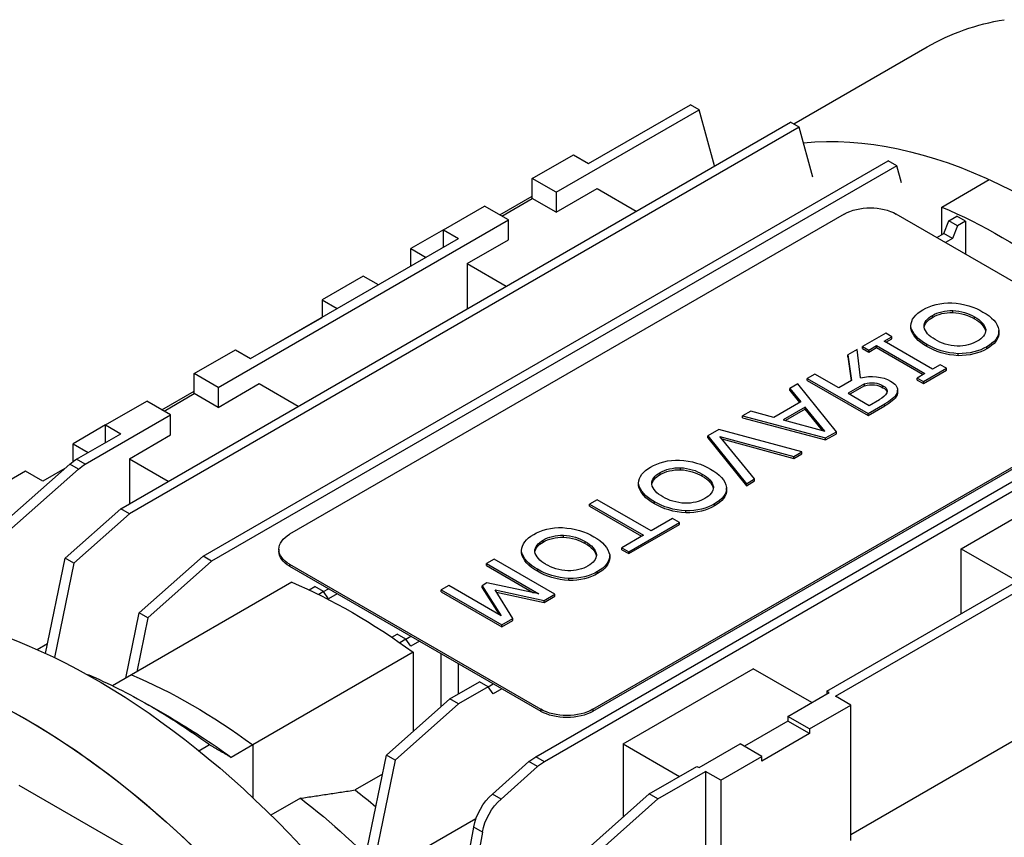
# Model space of a CAD drawing. Extents: x -1207 to 55, y 216 to 1126.
# Drawn here: x -173 to -92, y 634 to 701 of the extents above; entities that cross this region are included whole.
import ezdxf

# ---------------------------------------------------------------- set-up
doc = ezdxf.new("R2010")
doc.units = 0
doc.header["$MEASUREMENT"] = 0
doc.layers.add('View', color=7, linetype='Continuous')

msp = doc.modelspace()

# ---------------------------------------------------------------- linework, layer by layer
at = {"layer": 'View'}
for p, q in [((-109.439, 692.467), (-98.557, 698.75)), ((-109.439, 692.467), (-98.557, 698.75)), ((-128.826, 686.885), (-117.153, 693.625)), ((-128.826, 686.885), (-117.153, 693.625)), ((-126.175, 689.233), (-117.86, 694.033)), ((-126.175, 689.233), (-117.86, 694.033)), ((-117.153, 693.625), (-117.86, 694.033)), ((-117.153, 693.625), (-117.86, 694.033)), ((-115.905, 689.038), (-117.153, 693.625)), ((-115.905, 689.038), (-117.153, 693.625)), ((-164.358, 661.064), (-109.703, 692.619)), ((-164.358, 661.064), (-109.703, 692.619)), ((-108.995, 692.211), (-109.703, 692.619)), ((-108.995, 692.211), (-109.703, 692.619)), ((-108.995, 692.211), (-163.651, 660.655)), ((-108.995, 692.211), (-163.651, 660.655)), ((-107.881, 688.119), (-108.995, 692.211)), ((-107.881, 688.119), (-108.995, 692.211)), ((-157.64, 657.185), (-101.732, 689.464)), ((-157.64, 657.185), (-101.732, 689.464)), ((-130.771, 688.008), (-127.412, 689.947)), ((-130.771, 688.008), (-127.412, 689.947)), ((-127.412, 689.947), (-126.175, 689.233)), ((-127.412, 689.947), (-126.175, 689.233)), ((-101.025, 689.056), (-101.732, 689.464)), ((-101.025, 689.056), (-101.732, 689.464)), ((-101.025, 689.056), (-156.933, 656.777)), ((-101.025, 689.056), (-156.933, 656.777)), ((-100.641, 687.645), (-101.025, 689.056)), ((-100.641, 687.645), (-101.025, 689.056)), ((-130.771, 686.375), (-130.771, 688.008)), ((-128.826, 686.885), (-130.771, 688.008)), ((-130.771, 686.375), (-130.771, 688.008)), ((-128.826, 686.885), (-130.771, 688.008)), ((-97.363, 685.681), (-93.483, 687.921)), ((-97.363, 685.681), (-93.483, 687.921)), ((-128.826, 685.252), (-125.467, 687.192)), ((-128.826, 685.252), (-125.467, 687.192)), ((-125.467, 687.192), (-122.285, 685.354)), ((-125.467, 687.192), (-122.285, 685.354)), ((-133.422, 685.048), (-130.771, 686.579)), ((-133.422, 685.048), (-130.771, 686.579)), ((-133.246, 684.946), (-130.771, 686.375)), ((-133.246, 684.946), (-130.771, 686.375)), ((-128.826, 685.252), (-130.771, 686.375)), ((-128.826, 685.252), (-130.771, 686.375)), ((-128.826, 686.885), (-128.826, 685.252)), ((-128.826, 686.885), (-128.826, 685.252)), ((-138.019, 683.823), (-134.66, 685.763)), ((-138.019, 683.823), (-134.66, 685.763)), ((-132.715, 684.64), (-134.66, 685.763)), ((-132.715, 684.64), (-134.66, 685.763)), ((-97.363, 683.413), (-97.363, 685.681)), ((-97.363, 683.413), (-97.363, 685.681)), ((-156.403, 670.964), (-132.715, 684.64)), ((-156.403, 670.964), (-132.715, 684.64)), ((-105.315, 685.109), (-150.569, 658.982)), ((-105.315, 685.109), (-150.569, 658.982)), ((-132.715, 683.007), (-132.715, 684.64)), ((-132.715, 683.007), (-132.715, 684.64)), ((-80.566, 673.27), (-101.072, 685.109)), ((-80.566, 673.27), (-101.072, 685.109)), ((-97.184, 683.516), (-96.775, 684.569)), ((-97.184, 683.516), (-96.775, 684.569)), ((-96.775, 684.569), (-96.125, 684.945)), ((-96.775, 684.569), (-96.125, 684.945)), ((-96.068, 684.161), (-96.775, 684.569)), ((-96.068, 684.161), (-96.775, 684.569)), ((-95.418, 684.536), (-96.125, 684.945)), ((-95.418, 684.536), (-96.125, 684.945)), ((-138.019, 683.823), (-140.67, 682.293)), ((-138.019, 683.823), (-140.67, 682.293)), ((-138.019, 683.823), (-136.781, 683.109)), ((-138.019, 682.395), (-138.019, 683.823)), ((-138.019, 683.823), (-136.781, 683.109)), ((-138.019, 682.395), (-138.019, 683.823)), ((-96.068, 684.161), (-96.477, 683.108)), ((-96.068, 684.161), (-96.477, 683.108)), ((-95.418, 684.536), (-96.068, 684.161)), ((-95.418, 684.536), (-96.068, 684.161)), ((-95.418, 684.536), (-95.418, 681.845)), ((-95.418, 684.536), (-95.418, 681.845)), ((-153.751, 673.311), (-136.781, 683.109)), ((-153.751, 673.311), (-136.781, 683.109)), ((-136.074, 681.068), (-132.715, 683.007)), ((-136.074, 681.068), (-132.715, 683.007)), ((-97.748, 683.19), (-97.184, 683.516)), ((-97.748, 683.19), (-97.184, 683.516)), ((-96.477, 683.108), (-97.184, 683.516)), ((-96.477, 683.108), (-97.184, 683.516)), ((-96.477, 683.108), (-97.041, 682.782)), ((-96.477, 683.108), (-97.041, 682.782)), ((-140.67, 682.293), (-139.433, 681.578)), ((-140.67, 680.864), (-140.67, 682.293)), ((-140.67, 682.293), (-139.433, 681.578)), ((-140.67, 680.864), (-140.67, 682.293)), ((-136.074, 681.068), (-136.074, 677.394)), ((-136.074, 681.068), (-132.892, 679.231)), ((-136.074, 681.068), (-136.074, 677.394)), ((-136.074, 681.068), (-132.892, 679.231)), ((-144.559, 680.047), (-147.918, 678.108)), ((-144.559, 680.047), (-147.918, 678.108)), ((-143.322, 679.333), (-144.559, 680.047)), ((-143.322, 679.333), (-144.559, 680.047)), ((-147.918, 678.108), (-146.68, 677.394)), ((-147.918, 678.108), (-147.918, 676.679)), ((-147.918, 678.108), (-146.68, 677.394)), ((-147.918, 678.108), (-147.918, 676.679)), ((-153.751, 673.311), (-147.918, 676.679)), ((-153.751, 673.311), (-147.918, 676.679)), ((-98.107, 676.678), (-98.107, 676.842)), ((-98.107, 676.678), (-98.107, 676.842)), ((-96.461, 677.077), (-96.461, 677.241)), ((-96.461, 677.077), (-96.461, 677.241)), ((-94.682, 676.552), (-94.682, 676.715)), ((-94.682, 676.552), (-94.682, 676.715)), ((-99.877, 675.825), (-99.877, 675.988)), ((-99.877, 675.825), (-99.877, 675.988)), ((-99.875, 675.772), (-99.875, 675.935)), ((-99.875, 675.772), (-99.875, 675.935)), ((-101.93, 675.391), (-103.814, 674.304)), ((-101.93, 675.391), (-103.814, 674.304)), ((-102.056, 674.739), (-101.428, 675.101)), ((-102.056, 674.739), (-101.428, 675.101)), ((-101.428, 675.101), (-101.93, 675.391)), ((-101.428, 675.101), (-101.93, 675.391)), ((-101.914, 674.657), (-101.428, 674.938)), ((-101.914, 674.657), (-101.428, 674.938)), ((-101.428, 674.938), (-101.428, 675.101)), ((-101.428, 674.938), (-101.428, 675.101)), ((-93.768, 675.625), (-93.768, 675.679)), ((-93.768, 675.625), (-93.768, 675.679)), ((-92.689, 675.43), (-92.689, 675.594)), ((-92.689, 675.43), (-92.689, 675.594)), ((-103.814, 674.304), (-103.312, 674.014)), ((-103.814, 674.14), (-103.814, 674.304)), ((-103.814, 674.304), (-103.312, 674.014)), ((-103.814, 674.14), (-103.814, 674.304)), ((-103.814, 674.14), (-103.312, 673.85)), ((-103.814, 674.14), (-103.312, 673.85)), ((-103.312, 674.014), (-102.684, 674.376)), ((-103.312, 674.014), (-102.684, 674.376)), ((-103.312, 673.85), (-102.684, 674.213)), ((-103.312, 673.85), (-102.684, 674.213)), ((-102.684, 674.376), (-98.729, 672.093)), ((-102.684, 674.213), (-102.684, 674.376)), ((-102.684, 674.376), (-98.729, 672.093)), ((-102.684, 674.213), (-102.684, 674.376)), ((-102.684, 674.213), (-98.87, 672.011)), ((-102.684, 674.213), (-98.87, 672.011)), ((-98.101, 672.455), (-102.056, 674.739)), ((-98.101, 672.455), (-102.056, 674.739)), ((-98.573, 674.305), (-98.573, 674.468)), ((-98.573, 674.305), (-98.573, 674.468)), ((-93.677, 674.121), (-93.677, 674.284)), ((-93.677, 674.121), (-93.677, 674.284)), ((-158.348, 672.086), (-154.989, 674.026)), ((-158.348, 672.086), (-154.989, 674.026)), ((-154.989, 674.026), (-153.751, 673.311)), ((-154.989, 674.026), (-153.751, 673.311)), ((-104.253, 674.05), (-105.008, 673.614)), ((-104.253, 674.05), (-105.008, 673.614)), ((-105.008, 673.614), (-104.724, 671.531)), ((-105.008, 673.451), (-105.008, 673.614)), ((-105.008, 673.614), (-104.724, 671.531)), ((-105.008, 673.451), (-105.008, 673.614)), ((-105.008, 673.451), (-104.744, 671.519)), ((-105.008, 673.451), (-104.744, 671.519)), ((-103.978, 671.733), (-104.253, 674.05)), ((-103.978, 671.733), (-104.253, 674.05)), ((-103.312, 673.85), (-103.312, 674.014)), ((-103.312, 673.85), (-103.312, 674.014)), ((-96.012, 673.551), (-96.012, 673.714)), ((-96.012, 673.551), (-96.012, 673.714)), ((-98.854, 671.44), (-96.97, 672.528)), ((-98.854, 671.44), (-96.97, 672.528)), ((-97.473, 672.818), (-98.101, 672.455)), ((-97.473, 672.818), (-98.101, 672.455)), ((-96.97, 672.528), (-97.473, 672.818)), ((-96.97, 672.528), (-97.473, 672.818)), ((-96.97, 672.364), (-96.97, 672.528)), ((-96.97, 672.364), (-96.97, 672.528)), ((-158.348, 670.453), (-158.348, 672.086)), ((-156.403, 670.964), (-158.348, 672.086)), ((-158.348, 670.453), (-158.348, 672.086)), ((-156.403, 670.964), (-158.348, 672.086)), ((-107.706, 672.057), (-108.334, 671.694)), ((-107.706, 672.057), (-108.334, 671.694)), ((-105.76, 670.933), (-107.706, 672.057)), ((-105.76, 670.933), (-107.706, 672.057)), ((-98.729, 672.093), (-99.357, 671.73)), ((-98.729, 672.093), (-99.357, 671.73)), ((-99.357, 671.73), (-98.854, 671.44)), ((-99.357, 671.567), (-99.357, 671.73)), ((-99.357, 671.73), (-98.854, 671.44)), ((-99.357, 671.567), (-99.357, 671.73)), ((-98.854, 671.277), (-96.97, 672.364)), ((-98.854, 671.277), (-96.97, 672.364)), ((-156.403, 669.331), (-153.044, 671.27)), ((-156.403, 669.331), (-153.044, 671.27)), ((-156.403, 670.964), (-156.403, 669.331)), ((-156.403, 670.964), (-156.403, 669.331)), ((-153.044, 671.27), (-149.862, 669.433)), ((-153.044, 671.27), (-149.862, 669.433)), ((-130.491, 640.827), (-77.466, 671.441)), ((-130.491, 640.827), (-77.466, 671.441)), ((-76.759, 671.032), (-129.784, 640.418)), ((-76.759, 671.032), (-129.784, 640.418)), ((-109.087, 671.259), (-109.756, 670.873)), ((-109.087, 671.259), (-109.756, 670.873)), ((-105.944, 667.347), (-109.087, 671.259)), ((-105.944, 667.347), (-109.087, 671.259)), ((-108.334, 671.694), (-103.374, 668.831)), ((-108.334, 671.531), (-108.334, 671.694)), ((-108.334, 671.694), (-103.374, 668.831)), ((-108.334, 671.531), (-108.334, 671.694)), ((-108.334, 671.531), (-103.374, 668.667)), ((-108.334, 671.531), (-103.374, 668.667)), ((-104.724, 671.531), (-105.76, 670.933)), ((-104.724, 671.531), (-105.76, 670.933)), ((-103.649, 671.268), (-104.998, 670.489)), ((-103.649, 671.268), (-104.998, 670.489)), ((-103.649, 671.104), (-104.856, 670.407)), ((-103.649, 671.104), (-104.856, 670.407)), ((-103.649, 671.104), (-103.649, 671.268)), ((-103.649, 671.104), (-103.649, 671.268)), ((-102.157, 670.941), (-102.157, 671.104)), ((-102.157, 670.941), (-102.157, 671.104)), ((-99.357, 671.567), (-98.854, 671.277)), ((-99.357, 671.567), (-98.854, 671.277)), ((-98.854, 671.277), (-98.854, 671.44)), ((-98.854, 671.277), (-98.854, 671.44)), ((-160.999, 669.127), (-158.348, 670.657)), ((-160.999, 669.127), (-158.348, 670.657)), ((-160.822, 669.024), (-158.348, 670.453)), ((-160.822, 669.024), (-158.348, 670.453)), ((-156.403, 669.331), (-158.348, 670.453)), ((-156.403, 669.331), (-158.348, 670.453)), ((-125.821, 644.693), (-80.566, 670.821)), ((-125.821, 644.693), (-80.566, 670.821)), ((-125.821, 644.53), (-80.566, 670.657)), ((-125.821, 644.53), (-80.566, 670.657)), ((-109.756, 670.873), (-108.864, 669.793)), ((-109.756, 670.71), (-109.756, 670.873)), ((-109.756, 670.873), (-108.864, 669.793)), ((-109.756, 670.71), (-109.756, 670.873)), ((-109.756, 670.71), (-108.955, 669.74)), ((-109.756, 670.71), (-108.955, 669.74)), ((-104.998, 670.489), (-103.28, 669.497)), ((-104.998, 670.489), (-103.28, 669.497)), ((-101.006, 670.346), (-101.006, 670.509)), ((-101.006, 670.346), (-101.006, 670.509)), ((-100.959, 670.572), (-100.959, 670.735)), ((-100.959, 670.572), (-100.959, 670.735)), ((-165.595, 667.902), (-162.237, 669.841)), ((-165.595, 667.902), (-162.237, 669.841)), ((-160.292, 668.718), (-162.237, 669.841)), ((-160.292, 668.718), (-162.237, 669.841)), ((-108.864, 669.793), (-111.067, 668.521)), ((-108.864, 669.793), (-111.067, 668.521)), ((-108.505, 669.348), (-110.299, 668.312)), ((-108.505, 669.348), (-110.299, 668.312)), ((-106.91, 667.391), (-108.505, 669.348)), ((-108.505, 669.185), (-108.505, 669.348)), ((-106.91, 667.391), (-108.505, 669.348)), ((-108.505, 669.185), (-108.505, 669.348)), ((-103.374, 668.831), (-102.006, 669.621)), ((-103.374, 668.831), (-102.006, 669.621)), ((-103.374, 668.667), (-102.006, 669.457)), ((-103.374, 668.667), (-102.006, 669.457)), ((-103.28, 669.497), (-102.446, 669.979)), ((-103.28, 669.497), (-102.446, 669.979)), ((-102.006, 669.457), (-102.006, 669.621)), ((-102.006, 669.457), (-102.006, 669.621)), ((-167.259, 664.696), (-160.292, 668.718)), ((-167.259, 664.696), (-160.292, 668.718)), ((-160.292, 667.085), (-160.292, 668.718)), ((-160.292, 667.085), (-160.292, 668.718)), ((-112.938, 669.036), (-113.606, 668.65)), ((-112.938, 669.036), (-113.606, 668.65)), ((-113.606, 668.65), (-106.83, 666.835)), ((-113.606, 668.486), (-113.606, 668.65)), ((-113.606, 668.65), (-106.83, 666.835)), ((-113.606, 668.486), (-113.606, 668.65)), ((-113.606, 668.486), (-106.83, 666.672)), ((-113.606, 668.486), (-106.83, 666.672)), ((-111.067, 668.521), (-112.938, 669.036)), ((-111.067, 668.521), (-112.938, 669.036)), ((-108.505, 669.185), (-110.107, 668.26)), ((-108.505, 669.185), (-110.107, 668.26)), ((-107.081, 667.437), (-108.505, 669.185)), ((-107.081, 667.437), (-108.505, 669.185)), ((-103.374, 668.667), (-103.374, 668.831)), ((-103.374, 668.667), (-103.374, 668.831)), ((-165.595, 667.902), (-168.247, 666.371)), ((-165.595, 667.902), (-168.247, 666.371)), ((-165.595, 667.902), (-164.358, 667.187)), ((-165.595, 666.473), (-165.595, 667.902)), ((-165.595, 667.902), (-164.358, 667.187)), ((-165.595, 666.473), (-165.595, 667.902)), ((-110.299, 668.312), (-106.91, 667.391)), ((-110.299, 668.312), (-106.91, 667.391)), ((-167.966, 665.104), (-164.358, 667.187)), ((-167.966, 665.104), (-164.358, 667.187)), ((-163.651, 665.146), (-160.292, 667.085)), ((-163.651, 665.146), (-160.292, 667.085)), ((-115.55, 667.528), (-116.434, 667.017)), ((-115.55, 667.528), (-116.434, 667.017)), ((-116.434, 667.017), (-113.293, 663.104)), ((-116.434, 666.854), (-116.434, 667.017)), ((-116.434, 667.017), (-113.293, 663.104)), ((-116.434, 666.854), (-116.434, 667.017)), ((-108.773, 665.714), (-115.55, 667.528)), ((-108.773, 665.714), (-115.55, 667.528)), ((-115.463, 666.966), (-109.44, 665.328)), ((-112.624, 663.49), (-115.463, 666.966)), ((-115.463, 666.966), (-109.44, 665.328)), ((-112.624, 663.49), (-115.463, 666.966)), ((-106.83, 666.835), (-105.944, 667.347)), ((-106.83, 666.835), (-105.944, 667.347)), ((-106.83, 666.672), (-105.944, 667.183)), ((-106.83, 666.672), (-105.944, 667.183)), ((-105.944, 667.183), (-105.944, 667.347)), ((-105.944, 667.183), (-105.944, 667.347)), ((-168.247, 666.371), (-167.01, 665.656)), ((-168.247, 664.92), (-168.247, 666.371)), ((-168.247, 666.371), (-167.01, 665.656)), ((-168.247, 664.92), (-168.247, 666.371)), ((-116.434, 666.854), (-113.293, 662.941)), ((-116.434, 666.854), (-113.293, 662.941)), ((-115.291, 666.756), (-109.44, 665.165)), ((-115.291, 666.756), (-109.44, 665.165)), ((-106.83, 666.672), (-106.83, 666.835)), ((-106.83, 666.672), (-106.83, 666.835)), ((-109.44, 665.328), (-108.773, 665.714)), ((-109.44, 665.328), (-108.773, 665.714)), ((-109.44, 665.165), (-108.773, 665.55)), ((-109.44, 665.165), (-108.773, 665.55)), ((-109.44, 665.165), (-109.44, 665.328)), ((-109.44, 665.165), (-109.44, 665.328)), ((-108.773, 665.55), (-108.773, 665.714)), ((-108.773, 665.55), (-108.773, 665.714)), ((-174.184, 659.677), (-168.515, 664.704)), ((-174.184, 659.677), (-168.515, 664.704)), ((-167.808, 664.295), (-168.515, 664.704)), ((-167.808, 664.295), (-168.515, 664.704)), ((-167.259, 664.696), (-167.966, 665.104)), ((-167.259, 664.696), (-167.966, 665.104)), ((-163.651, 665.146), (-163.651, 661.472)), ((-163.651, 665.146), (-160.469, 663.309)), ((-163.651, 665.146), (-163.651, 661.472)), ((-163.651, 665.146), (-160.469, 663.309)), ((-172.136, 664.125), (-175.495, 662.186)), ((-172.136, 664.125), (-175.495, 662.186)), ((-167.808, 664.295), (-173.477, 659.269)), ((-167.808, 664.295), (-173.477, 659.269)), ((-170.722, 663.309), (-172.136, 664.125)), ((-170.722, 663.309), (-172.136, 664.125)), ((-168.905, 664.358), (-170.722, 663.309)), ((-168.905, 664.358), (-170.722, 663.309)), ((-120.329, 663.848), (-120.329, 664.012)), ((-120.329, 663.848), (-120.329, 664.012)), ((-118.683, 664.247), (-118.683, 664.411)), ((-118.683, 664.247), (-118.683, 664.411)), ((-116.904, 663.721), (-116.904, 663.885)), ((-116.904, 663.721), (-116.904, 663.885)), ((-95.769, 657.798), (-85.162, 663.921)), ((-95.769, 657.798), (-85.162, 663.921)), ((-122.099, 662.995), (-122.099, 663.158)), ((-122.099, 662.995), (-122.099, 663.158)), ((-122.097, 662.942), (-122.097, 663.105)), ((-122.097, 662.942), (-122.097, 663.105)), ((-113.293, 663.104), (-112.624, 663.49)), ((-113.293, 663.104), (-112.624, 663.49)), ((-113.293, 662.941), (-112.624, 663.327)), ((-113.293, 662.941), (-112.624, 663.327)), ((-113.293, 662.941), (-113.293, 663.104)), ((-113.293, 662.941), (-113.293, 663.104)), ((-112.624, 663.327), (-112.624, 663.49)), ((-112.624, 663.327), (-112.624, 663.49)), ((-115.991, 662.795), (-115.991, 662.849)), ((-115.991, 662.795), (-115.991, 662.849)), ((-114.912, 662.6), (-114.912, 662.763)), ((-114.912, 662.6), (-114.912, 662.763)), ((-125.471, 661.8), (-126.099, 661.437)), ((-125.471, 661.8), (-126.099, 661.437)), ((-126.099, 661.437), (-121.704, 658.9)), ((-126.099, 661.274), (-126.099, 661.437)), ((-126.099, 661.437), (-121.704, 658.9)), ((-126.099, 661.274), (-126.099, 661.437)), ((-126.099, 661.274), (-121.846, 658.818)), ((-126.099, 661.274), (-121.846, 658.818)), ((-121.076, 659.262), (-125.471, 661.8)), ((-121.076, 659.262), (-125.471, 661.8)), ((-120.796, 661.474), (-120.796, 661.638)), ((-120.796, 661.474), (-120.796, 661.638)), ((-115.9, 661.291), (-115.9, 661.454)), ((-115.9, 661.291), (-115.9, 661.454)), ((-168.893, 657.042), (-164.358, 661.064)), ((-168.893, 657.042), (-164.358, 661.064)), ((-163.651, 660.655), (-168.186, 656.634)), ((-163.651, 660.655), (-168.186, 656.634)), ((-163.651, 660.655), (-164.358, 661.064)), ((-163.651, 660.655), (-164.358, 661.064)), ((-118.234, 660.721), (-118.234, 660.884)), ((-118.234, 660.721), (-118.234, 660.884)), ((-122.897, 657.559), (-118.754, 659.951)), ((-122.897, 657.559), (-118.754, 659.951)), ((-122.897, 657.396), (-118.754, 659.787)), ((-122.897, 657.396), (-118.754, 659.787)), ((-119.319, 660.277), (-121.076, 659.262)), ((-119.319, 660.277), (-121.076, 659.262)), ((-118.754, 659.951), (-119.319, 660.277)), ((-118.754, 659.951), (-119.319, 660.277)), ((-118.754, 659.787), (-118.754, 659.951)), ((-118.754, 659.787), (-118.754, 659.951)), ((-128.225, 658.738), (-128.225, 658.901)), ((-128.225, 658.738), (-128.225, 658.901)), ((-121.704, 658.9), (-123.462, 657.885)), ((-121.704, 658.9), (-123.462, 657.885)), ((-129.872, 658.339), (-129.872, 658.502)), ((-129.872, 658.339), (-129.872, 658.502)), ((-126.446, 658.212), (-126.446, 658.376)), ((-126.446, 658.212), (-126.446, 658.376)), ((-151.448, 657.757), (-151.448, 657.594)), ((-151.448, 657.757), (-151.448, 657.594)), ((-131.641, 657.485), (-131.641, 657.649)), ((-131.641, 657.485), (-131.641, 657.649)), ((-131.64, 657.432), (-131.64, 657.596)), ((-131.64, 657.432), (-131.64, 657.596)), ((-125.533, 657.286), (-125.533, 657.34)), ((-125.533, 657.286), (-125.533, 657.34)), ((-124.453, 657.091), (-124.453, 657.254)), ((-124.453, 657.091), (-124.453, 657.254)), ((-123.462, 657.885), (-122.897, 657.559)), ((-123.462, 657.722), (-123.462, 657.885)), ((-123.462, 657.885), (-122.897, 657.559)), ((-123.462, 657.722), (-123.462, 657.885)), ((-123.462, 657.722), (-122.897, 657.396)), ((-123.462, 657.722), (-122.897, 657.396)), ((-122.897, 657.396), (-122.897, 657.559)), ((-122.897, 657.396), (-122.897, 657.559)), ((-95.769, 652.49), (-95.769, 657.798)), ((-95.769, 657.798), (-91.173, 655.144)), ((-95.769, 652.49), (-95.769, 657.798)), ((-95.769, 657.798), (-91.173, 655.144)), ((-170.487, 649.255), (-168.893, 657.042)), ((-170.487, 649.255), (-168.893, 657.042)), ((-168.186, 656.634), (-169.766, 648.914)), ((-168.186, 656.634), (-169.766, 648.914)), ((-168.186, 656.634), (-168.893, 657.042)), ((-168.186, 656.634), (-168.893, 657.042)), ((-162.857, 652.56), (-157.64, 657.185)), ((-162.857, 652.56), (-157.64, 657.185)), ((-156.933, 656.777), (-162.15, 652.151)), ((-156.933, 656.777), (-162.15, 652.151)), ((-156.933, 656.777), (-157.64, 657.185)), ((-156.933, 656.777), (-157.64, 657.185)), ((-150.569, 656.532), (-130.064, 644.693)), ((-150.569, 656.532), (-130.064, 644.693)), ((-150.569, 656.532), (-150.569, 656.369)), ((-150.569, 656.532), (-150.569, 656.369)), ((-133.883, 656.943), (-134.511, 656.581)), ((-133.883, 656.943), (-134.511, 656.581)), ((-134.511, 656.581), (-130.234, 654.112)), ((-134.511, 656.417), (-134.511, 656.581)), ((-134.511, 656.581), (-130.234, 654.112)), ((-134.511, 656.417), (-134.511, 656.581)), ((-128.924, 654.079), (-133.883, 656.943)), ((-128.924, 654.079), (-133.883, 656.943)), ((-150.569, 656.369), (-130.064, 644.53)), ((-150.569, 656.369), (-130.064, 644.53)), ((-134.511, 656.417), (-130.679, 654.205)), ((-134.511, 656.417), (-130.679, 654.205)), ((-130.338, 655.965), (-130.338, 656.129)), ((-130.338, 655.965), (-130.338, 656.129)), ((-125.442, 655.782), (-125.442, 655.945)), ((-125.442, 655.782), (-125.442, 655.945)), ((-106.729, 646.163), (-89.759, 655.961)), ((-106.729, 646.163), (-89.759, 655.961)), ((-150.395, 655.062), (-163.477, 647.51)), ((-150.395, 655.062), (-163.477, 647.51)), ((-134.481, 655.003), (-134.865, 654.782)), ((-134.481, 655.003), (-134.865, 654.782)), ((-130.234, 654.112), (-134.481, 655.003)), ((-130.234, 654.112), (-134.481, 655.003)), ((-127.776, 655.211), (-127.776, 655.375)), ((-127.776, 655.211), (-127.776, 655.375)), ((-106.022, 645.754), (-89.051, 655.552)), ((-106.022, 645.754), (-89.051, 655.552)), ((-148.974, 654.432), (-148.503, 654.704)), ((-148.974, 654.432), (-148.503, 654.704)), ((-147.796, 654.296), (-148.503, 654.704)), ((-147.796, 654.296), (-148.503, 654.704)), ((-147.796, 654.296), (-148.201, 654.062)), ((-147.796, 654.296), (-148.201, 654.062)), ((-147.796, 654.295), (-147.387, 654.531)), ((-147.796, 654.295), (-147.387, 654.531)), ((-147.388, 653.714), (-147.796, 654.296)), ((-147.388, 653.714), (-147.796, 654.296)), ((-146.68, 654.123), (-147.388, 653.714)), ((-146.68, 654.123), (-147.388, 653.714)), ((-137.587, 654.804), (-138.214, 654.442)), ((-137.587, 654.804), (-138.214, 654.442)), ((-138.214, 654.442), (-133.255, 651.579)), ((-138.214, 654.279), (-138.214, 654.442)), ((-138.214, 654.442), (-133.255, 651.579)), ((-138.214, 654.279), (-138.214, 654.442)), ((-138.214, 654.279), (-133.255, 651.415)), ((-138.214, 654.279), (-133.255, 651.415)), ((-133.311, 652.335), (-137.587, 654.804)), ((-133.311, 652.335), (-137.587, 654.804)), ((-134.865, 654.782), (-133.311, 652.335)), ((-134.865, 654.618), (-134.865, 654.782)), ((-134.865, 654.782), (-133.311, 652.335)), ((-134.865, 654.618), (-134.865, 654.782)), ((-134.865, 654.618), (-133.475, 652.43)), ((-134.865, 654.618), (-133.475, 652.43)), ((-133.805, 654.437), (-129.803, 653.572)), ((-132.35, 652.101), (-133.805, 654.437)), ((-133.805, 654.437), (-129.803, 653.572)), ((-132.35, 652.101), (-133.805, 654.437)), ((-133.687, 654.248), (-129.803, 653.409)), ((-133.687, 654.248), (-129.803, 653.409)), ((-129.803, 653.572), (-128.924, 654.079)), ((-129.803, 653.572), (-128.924, 654.079)), ((-128.924, 653.916), (-128.924, 654.079)), ((-128.924, 653.916), (-128.924, 654.079)), ((-129.803, 653.409), (-128.924, 653.916)), ((-129.803, 653.409), (-128.924, 653.916)), ((-129.803, 653.409), (-129.803, 653.572)), ((-129.803, 653.409), (-129.803, 653.572)), ((-163.946, 647.239), (-162.857, 652.56)), ((-163.946, 647.239), (-162.857, 652.56)), ((-162.15, 652.151), (-162.857, 652.56)), ((-162.15, 652.151), (-162.857, 652.56)), ((-162.15, 652.151), (-163.049, 647.757)), ((-162.15, 652.151), (-163.049, 647.757)), ((-133.255, 651.579), (-132.35, 652.101)), ((-133.255, 651.579), (-132.35, 652.101)), ((-133.255, 651.415), (-132.35, 651.938)), ((-133.255, 651.415), (-132.35, 651.938)), ((-132.35, 651.938), (-132.35, 652.101)), ((-132.35, 651.938), (-132.35, 652.101)), ((-142.228, 650.57), (-141.786, 650.826)), ((-142.228, 650.57), (-141.786, 650.826)), ((-141.079, 650.417), (-141.786, 650.826)), ((-141.079, 650.417), (-141.786, 650.826)), ((-133.255, 651.415), (-133.255, 651.579)), ((-133.255, 651.415), (-133.255, 651.579)), ((-171.183, 649.571), (-170.32, 650.069)), ((-171.183, 649.571), (-170.32, 650.069)), ((-141.079, 650.417), (-141.584, 650.126)), ((-141.079, 650.417), (-141.584, 650.126)), ((-141.079, 650.417), (-140.67, 650.653)), ((-141.079, 650.417), (-140.67, 650.653)), ((-140.671, 649.836), (-141.079, 650.417)), ((-140.671, 649.836), (-141.079, 650.417)), ((-139.962, 650.245), (-140.671, 649.836)), ((-139.962, 650.245), (-140.671, 649.836)), ((-140.496, 649.347), (-153.577, 641.794)), ((-140.496, 649.347), (-153.577, 641.794)), ((-140.496, 649.347), (-140.496, 642.882)), ((-140.496, 649.347), (-140.496, 642.882)), ((-138.195, 644.923), (-138.195, 649.224)), ((-138.195, 644.923), (-138.195, 649.224)), ((-136.781, 645.958), (-136.781, 648.408)), ((-136.781, 645.958), (-136.781, 648.408)), ((-123.346, 641.876), (-112.74, 648)), ((-123.346, 641.876), (-112.74, 648)), ((-107.967, 645.244), (-112.74, 648)), ((-107.967, 645.244), (-112.74, 648)), ((-167.053, 647.504), (-167.012, 647.527)), ((-167.053, 647.504), (-167.012, 647.527)), ((-163.477, 647.51), (-165.024, 646.616)), ((-163.477, 647.51), (-165.024, 646.616)), ((-137.489, 645.55), (-135.069, 646.947)), ((-137.489, 645.55), (-135.069, 646.947)), ((-134.361, 646.539), (-135.069, 646.947)), ((-134.361, 646.539), (-135.069, 646.947)), ((-134.361, 646.539), (-136.782, 645.142)), ((-134.361, 646.539), (-136.782, 645.142)), ((-134.361, 646.538), (-133.952, 646.775)), ((-134.361, 646.538), (-133.952, 646.775)), ((-133.953, 645.957), (-134.361, 646.539)), ((-133.953, 645.957), (-134.361, 646.539)), ((-133.245, 646.366), (-133.953, 645.957)), ((-133.245, 646.366), (-133.953, 645.957)), ((-109.911, 644.121), (-106.552, 646.061)), ((-109.911, 644.121), (-106.552, 646.061)), ((-106.729, 646.163), (-106.729, 645.958)), ((-106.552, 646.061), (-106.729, 646.163)), ((-106.729, 646.163), (-106.729, 645.958)), ((-106.552, 646.061), (-106.729, 646.163)), ((-142.67, 640.954), (-137.489, 645.55)), ((-142.67, 640.954), (-137.489, 645.55)), ((-136.782, 645.142), (-137.489, 645.55)), ((-136.782, 645.142), (-137.489, 645.55)), ((-104.785, 645.04), (-106.022, 645.754)), ((-104.785, 645.04), (-106.022, 645.754)), ((-160.295, 644.018), (-162.063, 645.038)), ((-160.295, 644.018), (-162.063, 645.038)), ((-136.782, 645.142), (-141.963, 640.546)), ((-136.782, 645.142), (-141.963, 640.546)), ((-130.064, 644.693), (-130.064, 644.53)), ((-130.064, 644.693), (-130.064, 644.53)), ((-125.821, 644.693), (-125.821, 644.53)), ((-125.821, 644.693), (-125.821, 644.53)), ((-108.143, 643.101), (-104.785, 645.04)), ((-108.143, 643.101), (-104.785, 645.04)), ((-104.785, 634.001), (-104.785, 645.04)), ((-104.785, 634.001), (-104.785, 645.04)), ((-109.911, 643.729), (-113.461, 641.68)), ((-109.911, 643.729), (-113.461, 641.68)), ((-108.143, 643.101), (-109.911, 644.121)), ((-109.911, 644.121), (-109.911, 643.729)), ((-108.143, 643.101), (-109.911, 644.121)), ((-109.911, 644.121), (-109.911, 643.729)), ((-108.143, 642.709), (-109.911, 643.729)), ((-108.143, 642.709), (-109.911, 643.729)), ((-108.143, 643.101), (-108.143, 642.709)), ((-108.143, 643.101), (-108.143, 642.709)), ((-104.785, 634.476), (-89.051, 643.559)), ((-104.785, 634.476), (-89.051, 643.559)), ((-108.143, 642.709), (-112.032, 640.463)), ((-108.143, 642.709), (-112.032, 640.463)), ((-157.974, 641.315), (-157.113, 641.812)), ((-157.974, 641.315), (-157.113, 641.812)), ((-153.577, 641.794), (-155.345, 640.773)), ((-153.577, 641.794), (-155.345, 640.773)), ((-153.577, 641.794), (-153.577, 637.475)), ((-153.577, 641.794), (-153.577, 637.475)), ((-153.577, 641.794), (-153.577, 637.475)), ((-153.577, 641.794), (-153.577, 637.475)), ((-123.346, 641.876), (-123.346, 635.912)), ((-123.346, 641.876), (-118.75, 639.222)), ((-123.346, 641.876), (-123.346, 635.912)), ((-123.346, 641.876), (-118.75, 639.222)), ((-117.159, 639.937), (-113.8, 641.876)), ((-117.159, 639.937), (-113.8, 641.876)), ((-112.032, 640.855), (-113.8, 641.876)), ((-112.032, 640.855), (-113.8, 641.876)), ((-144.209, 633.433), (-142.67, 640.954)), ((-144.209, 633.433), (-142.67, 640.954)), ((-141.963, 640.546), (-143.561, 632.735)), ((-141.963, 640.546), (-143.561, 632.735)), ((-141.963, 640.546), (-142.67, 640.954)), ((-141.963, 640.546), (-142.67, 640.954)), ((-134.024, 637.78), (-131.041, 640.426)), ((-134.024, 637.78), (-131.041, 640.426)), ((-131.041, 640.426), (-130.491, 640.827)), ((-131.041, 640.426), (-130.491, 640.827)), ((-130.333, 640.018), (-131.041, 640.426)), ((-130.333, 640.018), (-131.041, 640.426)), ((-129.784, 640.418), (-130.491, 640.827)), ((-129.784, 640.418), (-130.491, 640.827)), ((-129.784, 640.418), (-130.333, 640.018)), ((-129.784, 640.418), (-130.333, 640.018)), ((-115.391, 638.916), (-112.032, 640.855)), ((-115.391, 638.916), (-112.032, 640.855)), ((-112.032, 640.463), (-112.032, 640.855)), ((-112.032, 640.463), (-112.032, 640.855)), ((-130.333, 640.018), (-133.317, 637.372)), ((-130.333, 640.018), (-133.317, 637.372)), ((-121.225, 637.793), (-117.336, 640.039)), ((-121.225, 637.793), (-117.336, 640.039)), ((-120.518, 637.385), (-116.629, 639.631)), ((-120.518, 637.385), (-116.629, 639.631)), ((-117.336, 640.039), (-117.159, 639.937)), ((-117.336, 640.039), (-117.159, 639.937)), ((-115.391, 638.916), (-116.629, 639.631)), ((-116.629, 639.631), (-116.629, 627.638)), ((-115.391, 638.916), (-116.629, 639.631)), ((-116.629, 639.631), (-116.629, 627.638)), ((-142.987, 639.402), (-145.223, 638.111)), ((-142.987, 639.402), (-145.223, 638.111)), ((-115.391, 638.916), (-115.391, 627.877)), ((-115.391, 638.916), (-115.391, 627.877)), ((-172.669, 638.506), (-164.184, 633.607)), ((-172.669, 638.506), (-164.184, 633.607)), ((-149.691, 637.435), (-152.096, 636.046)), ((-149.691, 637.435), (-152.096, 636.046)), ((-133.317, 637.372), (-134.024, 637.78)), ((-133.317, 637.372), (-134.024, 637.78)), ((-128.011, 631.776), (-121.225, 637.793)), ((-128.011, 631.776), (-121.225, 637.793)), ((-120.518, 637.385), (-127.304, 631.368)), ((-120.518, 637.385), (-127.304, 631.368)), ((-120.518, 637.385), (-121.225, 637.793)), ((-120.518, 637.385), (-121.225, 637.793)), ((-135.37, 635.754), (-139.743, 633.229)), ((-135.37, 635.754), (-139.743, 633.229)), ((-137.168, 625.917), (-135.55, 635.09)), ((-137.168, 625.917), (-135.55, 635.09)), ((-134.843, 634.682), (-135.55, 635.09)), ((-134.843, 634.682), (-135.55, 635.09)), ((-134.843, 634.682), (-136.556, 624.969)), ((-134.843, 634.682), (-136.556, 624.969))]:
    msp.add_line(p, q, dxfattribs=at)
at = {"layer": 'View', "extrusion": (0, 0, -1)}
for centre, major_axis, start_param, end_param in [((-71.907, 652.591), (-26.65, 46.159), 0, 0.215245), ((-71.907, 652.591), (-26.65, 46.159), 0, 0.215245), ((-89.585, 642.385), (-26.65, 46.159), -6.02809, -4.23699), ((-89.585, 642.385), (-26.65, 46.159), -6.02809, -4.23699), ((-103.194, 683.885), (3, 0), -2.35619, -0.785398), ((-103.194, 683.885), (3, 0), -2.35619, -0.785398), ((-92.413, 640.752), (26, -45.033), 3.79197, 4.06202), ((-92.413, 640.752), (26, -45.033), 3.79197, 4.06202), ((-96.628, 676.086), (3.078, 0), -2.39539, -1.54099), ((-96.628, 676.086), (3.078, 0), -2.39539, -1.54099), ((-96.975, 675.56), (4.013, 0), -1.46131, -0.733935), ((-96.975, 675.56), (4.013, 0), -1.46131, -0.733935), ((-96.799, 675.988), (3.078, 0), -3.14159, -2.317), ((-96.799, 675.988), (3.078, 0), -3.14159, -2.317), ((-96.644, 675.928), (2.155, 0), -3.14159, -2.317), ((-96.644, 675.928), (2.155, 0), -3.14159, -2.317), ((-96.644, 675.765), (2.155, 0), -3.06254, -2.317), ((-96.644, 675.765), (2.155, 0), -3.06254, -2.317), ((-96.525, 675.997), (2.155, 0), -2.39539, -1.54099), ((-96.525, 675.997), (2.155, 0), -2.39539, -1.54099), ((-96.525, 675.834), (2.155, 0), -2.39539, -1.54099), ((-96.525, 675.834), (2.155, 0), -2.39539, -1.54099), ((-96.768, 675.629), (2.809, 0), -1.46131, -0.733935), ((-96.768, 675.629), (2.809, 0), -1.46131, -0.733935), ((-96.768, 675.465), (2.809, 0), -1.46131, -0.733935), ((-96.768, 675.465), (2.809, 0), -1.46131, -0.733935), ((-96.583, 675.504), (2.832, 0), -0.834555, -0.107694), ((-96.583, 675.504), (2.832, 0), -0.834555, -0.107694), ((-96.583, 675.34), (2.832, 0), -0.834555, -0.128264), ((-96.583, 675.34), (2.832, 0), -0.834555, -0.128264), ((-96.711, 675.381), (4.045, 0), -0.834555, -0.107694), ((-96.711, 675.381), (4.045, 0), -0.834555, -0.107694), ((-96.799, 675.988), (3.078, 0), -3.1714, -3.14159), ((-96.799, 675.988), (3.078, 0), -3.1714, -3.14159), ((-96.799, 675.825), (3.078, 0), -3.1714, -3.14159), ((-96.799, 675.825), (3.078, 0), -3.1714, -3.14159), ((-95.886, 676.189), (4.013, 0), -3.97875, -3.25145), ((-95.886, 676.189), (4.013, 0), -3.97875, -3.25145), ((-95.886, 676.026), (4.013, 0), -3.97875, -3.25145), ((-95.886, 676.026), (4.013, 0), -3.97875, -3.25145), ((-96.644, 675.928), (2.155, 0), -3.1714, -3.14159), ((-96.644, 675.928), (2.155, 0), -3.1714, -3.14159), ((-96.006, 676.069), (2.809, 0), -3.97875, -3.25145), ((-96.006, 676.069), (2.809, 0), -3.97875, -3.25145), ((-95.934, 675.652), (2.167, 0), 0, 0.822215), ((-95.934, 675.652), (2.167, 0), 0, 0.822215), ((-95.934, 675.652), (2.167, 0), -0.021517, 0), ((-95.934, 675.652), (2.167, 0), -0.021517, 0), ((-95.784, 675.594), (3.095, 0), 0, 0.822215), ((-95.784, 675.594), (3.095, 0), 0, 0.822215), ((-95.784, 675.43), (3.095, 0), 0, 0.822215), ((-95.784, 675.43), (3.095, 0), 0, 0.822215), ((-95.784, 675.594), (3.095, 0), -0.021517, 0), ((-95.784, 675.594), (3.095, 0), -0.021517, 0), ((-95.784, 675.43), (3.095, 0), -0.021517, 0), ((-95.784, 675.43), (3.095, 0), -0.021517, 0), ((-95.575, 676.036), (4.045, 0), -4.60432, -3.87754), ((-95.575, 676.036), (4.045, 0), -4.60432, -3.87754), ((-95.575, 675.872), (4.045, 0), -4.60432, -3.87754), ((-95.575, 675.872), (4.045, 0), -4.60432, -3.87754), ((-95.788, 675.962), (2.832, 0), -4.60432, -3.87754), ((-95.788, 675.962), (2.832, 0), -4.60432, -3.87754), ((-96.047, 675.587), (2.167, 0), -5.5346, -4.69087), ((-96.047, 675.587), (2.167, 0), -5.5346, -4.69087), ((-95.945, 675.501), (3.095, 0), -5.5346, -4.69087), ((-95.945, 675.501), (3.095, 0), -5.5346, -4.69087), ((-95.945, 675.337), (3.095, 0), -5.5346, -4.69087), ((-95.945, 675.337), (3.095, 0), -5.5346, -4.69087), ((-103.067, 670.651), (2.083, 0), -2.0236, -0.742586), ((-103.067, 670.651), (2.083, 0), -2.0236, -0.742586), ((-103.093, 670.608), (1.271, 0), -2.0236, -0.742586), ((-103.093, 670.608), (1.271, 0), -2.0236, -0.742586), ((-103.093, 670.445), (1.271, 0), -2.0236, -0.742586), ((-103.093, 670.445), (1.271, 0), -2.0236, -0.742586), ((-102.832, 670.659), (1.024, 0), -0.851815, 0), ((-102.832, 670.659), (1.024, 0), -0.851815, 0), ((-102.832, 670.496), (1.024, 0), -0.851815, -0.138524), ((-102.832, 670.496), (1.024, 0), -0.851815, -0.138524), ((-102.638, 670.735), (1.679, 0), -0.851815, 0), ((-102.638, 670.735), (1.679, 0), -0.851815, 0), ((-103.751, 670.854), (2, 0), -5.99053, -5.42334), ((-103.751, 670.854), (2, 0), -5.99053, -5.42334), ((-104.145, 671.055), (3.279, 0), -5.99053, -5.42334), ((-104.145, 671.055), (3.279, 0), -5.99053, -5.42334), ((-104.145, 670.892), (3.279, 0), -5.99053, -5.42334), ((-104.145, 670.892), (3.279, 0), -5.99053, -5.42334), ((-102.832, 670.659), (1.024, 0), 0, 0.235605), ((-102.832, 670.659), (1.024, 0), 0, 0.235605), ((-102.638, 670.735), (1.679, 0), -6.28319, -6.04758), ((-102.638, 670.735), (1.679, 0), -6.28319, -6.04758), ((-102.638, 670.572), (1.679, 0), 0, 0.235605), ((-102.638, 670.572), (1.679, 0), 0, 0.235605), ((-167.966, 662.655), (1.5, 2.598), 5.23599, 5.49779), ((-167.966, 662.655), (1.5, 2.598), 5.23599, 5.49779), ((-167.259, 662.246), (-1.5, -2.598), -4.18879, -3.92699), ((-167.259, 662.246), (-1.5, -2.598), -4.18879, -3.92699), ((-118.85, 663.256), (3.078, 0), -2.39539, -1.54099), ((-118.85, 663.256), (3.078, 0), -2.39539, -1.54099), ((-119.198, 662.73), (4.013, 0), -1.46094, -0.733643), ((-119.198, 662.73), (4.013, 0), -1.46094, -0.733643), ((-119.021, 663.158), (3.078, 0), -3.14159, -2.317), ((-119.021, 663.158), (3.078, 0), -3.14159, -2.317), ((-118.867, 663.098), (2.155, 0), -3.14159, -2.317), ((-118.867, 663.098), (2.155, 0), -3.14159, -2.317), ((-118.867, 662.935), (2.155, 0), -3.06258, -2.317), ((-118.867, 662.935), (2.155, 0), -3.06258, -2.317), ((-118.747, 663.167), (2.155, 0), -2.39539, -1.54099), ((-118.747, 663.167), (2.155, 0), -2.39539, -1.54099), ((-118.747, 663.004), (2.155, 0), -2.39539, -1.54099), ((-118.747, 663.004), (2.155, 0), -2.39539, -1.54099), ((-118.991, 662.799), (2.809, 0), -1.46094, -0.733643), ((-118.991, 662.799), (2.809, 0), -1.46094, -0.733643), ((-118.991, 662.635), (2.809, 0), -1.46094, -0.733643), ((-118.991, 662.635), (2.809, 0), -1.46094, -0.733643), ((-118.806, 662.673), (2.832, 0), -0.834555, -0.107694), ((-118.806, 662.673), (2.832, 0), -0.834555, -0.107694), ((-118.806, 662.51), (2.832, 0), -0.834555, -0.12827), ((-118.806, 662.51), (2.832, 0), -0.834555, -0.12827), ((-118.934, 662.551), (4.045, 0), -0.834555, -0.107694), ((-118.934, 662.551), (4.045, 0), -0.834555, -0.107694), ((-119.021, 663.158), (3.078, 0), -3.1714, -3.14159), ((-119.021, 663.158), (3.078, 0), -3.1714, -3.14159), ((-119.021, 662.995), (3.078, 0), -3.1714, -3.14159), ((-119.021, 662.995), (3.078, 0), -3.1714, -3.14159), ((-118.108, 663.358), (4.013, 0), -3.97845, -3.25108), ((-118.108, 663.358), (4.013, 0), -3.97845, -3.25108), ((-118.108, 663.195), (4.013, 0), -3.97845, -3.25108), ((-118.108, 663.195), (4.013, 0), -3.97845, -3.25108), ((-118.867, 663.098), (2.155, 0), -3.1714, -3.14159), ((-118.867, 663.098), (2.155, 0), -3.1714, -3.14159), ((-118.228, 663.238), (2.809, 0), -3.97845, -3.25108), ((-118.228, 663.238), (2.809, 0), -3.97845, -3.25108), ((-118.157, 662.822), (2.167, 0), 0, 0.821905), ((-118.157, 662.822), (2.167, 0), 0, 0.821905), ((-118.157, 662.822), (2.167, 0), -0.021501, 0), ((-118.157, 662.822), (2.167, 0), -0.021501, 0), ((-118.007, 662.763), (3.095, 0), 0, 0.821905), ((-118.007, 662.763), (3.095, 0), 0, 0.821905), ((-118.007, 662.6), (3.095, 0), 0, 0.821905), ((-118.007, 662.6), (3.095, 0), 0, 0.821905), ((-118.007, 662.763), (3.095, 0), -0.021501, 0), ((-118.007, 662.763), (3.095, 0), -0.021501, 0), ((-118.007, 662.6), (3.095, 0), -0.021501, 0), ((-118.007, 662.6), (3.095, 0), -0.021501, 0), ((-117.799, 663.206), (4.045, 0), -4.60469, -3.87783), ((-117.799, 663.206), (4.045, 0), -4.60469, -3.87783), ((-117.799, 663.043), (4.045, 0), -4.60469, -3.87783), ((-117.799, 663.043), (4.045, 0), -4.60469, -3.87783), ((-118.011, 663.132), (2.832, 0), -4.60469, -3.87783), ((-118.011, 663.132), (2.832, 0), -4.60469, -3.87783), ((-118.269, 662.757), (2.167, 0), -5.5346, -4.69087), ((-118.269, 662.757), (2.167, 0), -5.5346, -4.69087), ((-118.167, 662.67), (3.095, 0), -5.5346, -4.69087), ((-118.167, 662.67), (3.095, 0), -5.5346, -4.69087), ((-118.167, 662.507), (3.095, 0), -5.5346, -4.69087), ((-118.167, 662.507), (3.095, 0), -5.5346, -4.69087), ((-148.448, 657.757), (3, 0), -3.14159, -2.35619), ((-148.448, 657.757), (3, 0), -3.14159, -2.35619), ((-128.563, 657.649), (3.078, 0), -3.14159, -2.317), ((-128.563, 657.649), (3.078, 0), -3.14159, -2.317), ((-128.393, 657.747), (3.078, 0), -2.39539, -1.54099), ((-128.393, 657.747), (3.078, 0), -2.39539, -1.54099), ((-128.29, 657.658), (2.155, 0), -2.39539, -1.54099), ((-128.29, 657.658), (2.155, 0), -2.39539, -1.54099), ((-128.739, 657.22), (4.013, 0), -1.46131, -0.733935), ((-128.739, 657.22), (4.013, 0), -1.46131, -0.733935), ((-128.532, 657.289), (2.809, 0), -1.46131, -0.733935), ((-128.532, 657.289), (2.809, 0), -1.46131, -0.733935), ((-166.305, 598.089), (30, -51.962), 3.20426, 4.71239), ((-166.305, 598.089), (30, -51.962), 3.20426, 4.71239), ((-128.409, 657.589), (2.155, 0), -3.14159, -2.317), ((-128.409, 657.589), (2.155, 0), -3.14159, -2.317), ((-128.409, 657.426), (2.155, 0), -3.06254, -2.317), ((-128.409, 657.426), (2.155, 0), -3.06254, -2.317), ((-128.29, 657.495), (2.155, 0), -2.39539, -1.54099), ((-128.29, 657.495), (2.155, 0), -2.39539, -1.54099), ((-128.532, 657.126), (2.809, 0), -1.46131, -0.733935), ((-128.532, 657.126), (2.809, 0), -1.46131, -0.733935), ((-128.348, 657.164), (2.832, 0), -0.834555, -0.107694), ((-128.348, 657.164), (2.832, 0), -0.834555, -0.107694), ((-128.348, 657.001), (2.832, 0), -0.834555, -0.128264), ((-128.348, 657.001), (2.832, 0), -0.834555, -0.128264), ((-128.476, 657.042), (4.045, 0), -0.834555, -0.107694), ((-128.476, 657.042), (4.045, 0), -0.834555, -0.107694), ((-148.448, 657.757), (3, 0), -3.92699, -3.14159), ((-148.448, 657.757), (3, 0), -3.92699, -3.14159), ((-148.448, 657.594), (3, 0), -3.92699, -3.14159), ((-148.448, 657.594), (3, 0), -3.92699, -3.14159), ((-128.563, 657.649), (3.078, 0), -3.1714, -3.14159), ((-128.563, 657.649), (3.078, 0), -3.1714, -3.14159), ((-128.563, 657.485), (3.078, 0), -3.1714, -3.14159), ((-128.563, 657.485), (3.078, 0), -3.1714, -3.14159), ((-127.651, 657.85), (4.013, 0), -3.97875, -3.25145), ((-127.651, 657.85), (4.013, 0), -3.97875, -3.25145), ((-127.651, 657.686), (4.013, 0), -3.97875, -3.25145), ((-127.651, 657.686), (4.013, 0), -3.97875, -3.25145), ((-128.409, 657.589), (2.155, 0), -3.1714, -3.14159), ((-128.409, 657.589), (2.155, 0), -3.1714, -3.14159), ((-127.77, 657.73), (2.809, 0), -3.97875, -3.25145), ((-127.77, 657.73), (2.809, 0), -3.97875, -3.25145), ((-127.699, 657.313), (2.167, 0), 0, 0.822215), ((-127.699, 657.313), (2.167, 0), 0, 0.822215), ((-127.699, 657.313), (2.167, 0), -0.021517, 0), ((-127.699, 657.313), (2.167, 0), -0.021517, 0), ((-127.548, 657.254), (3.095, 0), 0, 0.822215), ((-127.548, 657.254), (3.095, 0), 0, 0.822215), ((-127.548, 657.254), (3.095, 0), -0.021517, 0), ((-127.548, 657.254), (3.095, 0), -0.021517, 0), ((-127.553, 657.623), (2.832, 0), -4.60432, -3.87754), ((-127.553, 657.623), (2.832, 0), -4.60432, -3.87754), ((-127.548, 657.091), (3.095, 0), 0, 0.822215), ((-127.548, 657.091), (3.095, 0), 0, 0.822215), ((-127.548, 657.091), (3.095, 0), -0.021517, 0), ((-127.548, 657.091), (3.095, 0), -0.021517, 0), ((-127.34, 657.696), (4.045, 0), -4.60432, -3.87754), ((-127.34, 657.696), (4.045, 0), -4.60432, -3.87754), ((-127.34, 657.533), (4.045, 0), -4.60432, -3.87754), ((-127.34, 657.533), (4.045, 0), -4.60432, -3.87754), ((-127.811, 657.248), (2.167, 0), -5.5346, -4.69087), ((-127.811, 657.248), (2.167, 0), -5.5346, -4.69087), ((-127.71, 657.161), (3.095, 0), -5.5346, -4.69087), ((-127.71, 657.161), (3.095, 0), -5.5346, -4.69087), ((-127.71, 656.998), (3.095, 0), -5.5346, -4.69087), ((-127.71, 656.998), (3.095, 0), -5.5346, -4.69087), ((-145.446, 610.133), (26, -45.033), 3.79197, 4.06202), ((-145.446, 610.133), (26, -45.033), 3.79197, 4.06202), ((-171.962, 594.823), (30, -51.962), 3.38404, 4.71239), ((-171.962, 594.823), (30, -51.962), 3.38404, 4.71239), ((-171.962, 594.823), (-30, 51.962), -6.04074, -4.76658), ((-171.962, 594.823), (-30, 51.962), -6.04074, -4.76658), ((-162.063, 600.539), (27.25, -47.198), 3.79819, 3.92699), ((-162.063, 600.539), (27.25, -47.198), 3.79819, 3.92699), ((-158.527, 602.58), (26, -45.033), 3.79197, 4.06202), ((-158.527, 602.58), (26, -45.033), 3.79197, 4.06202), ((-158.527, 602.58), (26, -45.033), 3.79197, 4.06202), ((-158.527, 602.58), (26, -45.033), 3.79197, 4.06202), ((-162.063, 600.539), (27.25, -47.198), 3.92699, 4.05579), ((-162.063, 600.539), (27.25, -47.198), 3.92699, 4.05579), ((-127.942, 645.918), (3, 0), -5.49779, -3.92699), ((-127.942, 645.918), (3, 0), -5.49779, -3.92699), ((-127.942, 645.754), (3, 0), -5.49779, -3.92699), ((-127.942, 645.754), (3, 0), -5.49779, -3.92699), ((-160.295, 601.56), (26, -45.033), 3.92699, 4.06202), ((-160.295, 601.56), (26, -45.033), 3.92699, 4.06202), ((-150.173, 607.404), (20.85, -36.113), 4.09566, 4.15417), ((-150.173, 607.404), (20.85, -36.113), 4.09566, 4.15417), ((-154.641, 604.824), (22, -38.105), 4.08676, 4.57569), ((-154.641, 604.824), (22, -38.105), 4.08676, 4.57569), ((-133.476, 635.718), (1.508, 2.611), 4.1605, 5.23776), ((-133.476, 635.718), (1.508, 2.611), 4.1605, 5.23776), ((-132.769, 635.309), (-1.508, -2.611), -5.26428, -4.18702), ((-132.769, 635.309), (-1.508, -2.611), -5.26428, -4.18702)]:
    msp.add_ellipse(centre, major_axis=major_axis, ratio=0.57735, start_param=start_param, end_param=end_param, dxfattribs=at)
at = {"layer": 'View'}
for points in [[(-157.113, 641.812), (-155.345, 640.773)], [(-157.113, 641.812), (-155.345, 640.773)], [(-149.691, 637.435), (-145.223, 638.111)], [(-149.691, 637.435), (-145.223, 638.111)]]:
    msp.add_open_spline(points, degree=1, dxfattribs=at)

doc.saveas('drawing.dxf')
